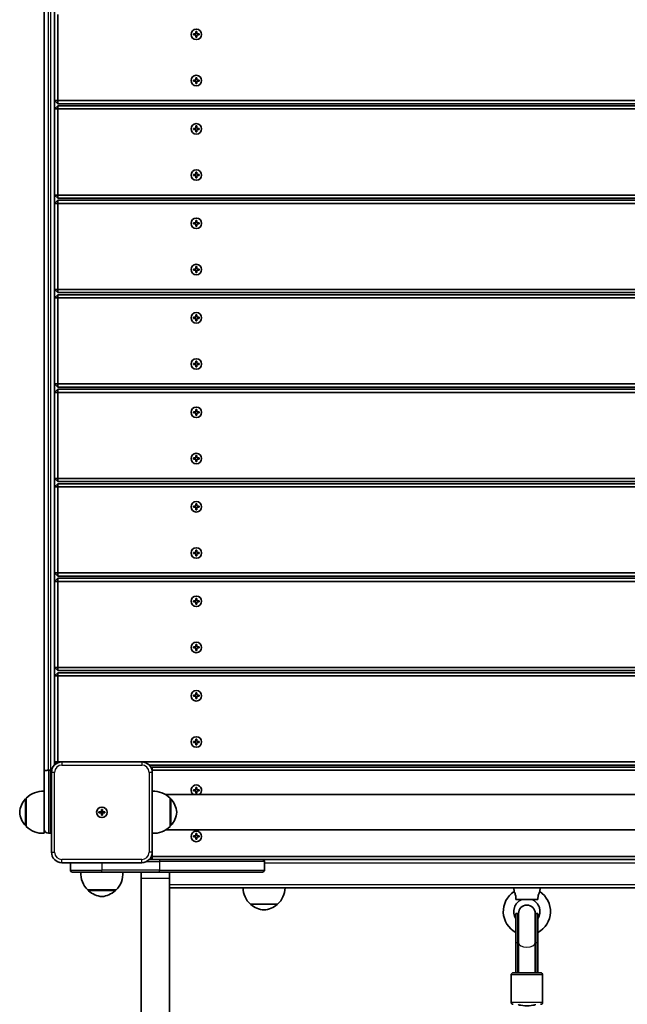
# Model space of a CAD drawing. Units: millimetres. Extents: x 4197 to 16860, y -4963 to 5519.
# Drawn here: x 8635 to 9214, y -2564 to -1626 of the extents above; entities that cross this region are included whole.
import ezdxf

# ---------------------------------------------------------------- set-up
doc = ezdxf.new("R2010")
doc.units = ezdxf.units.MM
doc.layers.add('Widoczne (ISO)', color=7, linetype='Continuous', lineweight=35)
doc.layers.add('Widoczne wąskie (ISO)', color=7, linetype='Continuous', lineweight=25)

msp = doc.modelspace()

# ---------------------------------------------------------------- linework, layer by layer
at = {"layer": 'Widoczne (ISO)'}
for p, q in [((8658.65, -1610.13), (8658.65, -2341.21)), ((8668.65, -2335.53), (8668.65, -1615.81)), ((8671.65, -1702.67), (8671.65, -1620.67)), ((8800.9, -1639.17), (8803.15, -1639.17)), ((8800.9, -1640.17), (8800.9, -1639.17)), ((8803.15, -1640.17), (8800.9, -1640.17)), ((8803.15, -1639.17), (8803.15, -1636.92)), ((8803.15, -1636.92), (8804.15, -1636.92)), ((8803.15, -1642.42), (8803.15, -1640.17)), ((8804.15, -1636.92), (8804.15, -1639.17)), ((8804.15, -1639.17), (8806.4, -1639.17)), ((8806.4, -1640.17), (8804.15, -1640.17)), ((8804.15, -1640.17), (8804.15, -1642.42)), ((8806.4, -1639.17), (8806.4, -1640.17)), ((8804.15, -1642.42), (8803.15, -1642.42)), ((8800.9, -1683.17), (8803.15, -1683.17)), ((8800.9, -1684.17), (8800.9, -1683.17)), ((8803.15, -1684.17), (8800.9, -1684.17)), ((8803.15, -1683.17), (8803.15, -1680.92)), ((8803.15, -1680.92), (8804.15, -1680.92)), ((8803.15, -1686.42), (8803.15, -1684.17)), ((8804.15, -1686.42), (8803.15, -1686.42)), ((8804.15, -1680.92), (8804.15, -1683.17)), ((8804.15, -1683.17), (8806.4, -1683.17)), ((8806.4, -1684.17), (8804.15, -1684.17)), ((8804.15, -1684.17), (8804.15, -1686.42)), ((8806.4, -1683.17), (8806.4, -1684.17)), ((8668.65, -1702.67), (8671.65, -1702.67)), ((8668.65, -1702.67), (8671.65, -1705.67)), ((8671.65, -1705.67), (8671.65, -1702.67)), ((9470.62, -1702.67), (8671.65, -1702.67)), ((8671.65, -1705.67), (9470.62, -1705.67)), ((8671.65, -1707.67), (8668.65, -1710.67)), ((8668.65, -1710.67), (8671.65, -1710.67)), ((8671.65, -1707.67), (8671.65, -1710.67)), ((9470.72, -1707.67), (8671.65, -1707.67)), ((8671.65, -1710.67), (9471.64, -1710.67)), ((8671.65, -1792.67), (8671.65, -1710.67)), ((8800.9, -1729.17), (8803.15, -1729.17)), ((8800.9, -1730.17), (8800.9, -1729.17)), ((8803.15, -1730.17), (8800.9, -1730.17)), ((8803.15, -1729.17), (8803.15, -1726.92)), ((8803.15, -1726.92), (8804.15, -1726.92)), ((8803.15, -1732.42), (8803.15, -1730.17)), ((8804.15, -1732.42), (8803.15, -1732.42)), ((8804.15, -1726.92), (8804.15, -1729.17)), ((8804.15, -1729.17), (8806.4, -1729.17)), ((8806.4, -1730.17), (8804.15, -1730.17)), ((8804.15, -1730.17), (8804.15, -1732.42)), ((8806.4, -1729.17), (8806.4, -1730.17)), ((8803.15, -1773.17), (8803.15, -1770.92)), ((8803.15, -1770.92), (8804.15, -1770.92)), ((8804.15, -1770.92), (8804.15, -1773.17)), ((8800.9, -1773.17), (8803.15, -1773.17)), ((8800.9, -1774.17), (8800.9, -1773.17)), ((8803.15, -1774.17), (8800.9, -1774.17)), ((8803.15, -1776.42), (8803.15, -1774.17)), ((8804.15, -1776.42), (8803.15, -1776.42)), ((8804.15, -1773.17), (8806.4, -1773.17)), ((8806.4, -1774.17), (8804.15, -1774.17)), ((8804.15, -1774.17), (8804.15, -1776.42)), ((8806.4, -1773.17), (8806.4, -1774.17)), ((8668.65, -1792.67), (8671.65, -1792.67)), ((8668.65, -1792.67), (8671.65, -1795.67)), ((8671.65, -1797.67), (8668.65, -1800.67)), ((8668.65, -1800.67), (8671.65, -1800.67)), ((8671.65, -1795.67), (8671.65, -1792.67)), ((9565.65, -1792.67), (8671.65, -1792.67)), ((8671.65, -1795.67), (9565.65, -1795.67)), ((8671.65, -1797.67), (8671.65, -1800.67)), ((9565.65, -1797.67), (8671.65, -1797.67)), ((8671.65, -1800.67), (9565.65, -1800.67)), ((8671.65, -1882.67), (8671.65, -1800.67)), ((8800.9, -1819.17), (8803.15, -1819.17)), ((8800.9, -1820.17), (8800.9, -1819.17)), ((8803.15, -1819.17), (8803.15, -1816.92)), ((8803.15, -1816.92), (8804.15, -1816.92)), ((8804.15, -1816.92), (8804.15, -1819.17)), ((8804.15, -1819.17), (8806.4, -1819.17)), ((8806.4, -1819.17), (8806.4, -1820.17)), ((8803.15, -1820.17), (8800.9, -1820.17)), ((8803.15, -1822.42), (8803.15, -1820.17)), ((8804.15, -1822.42), (8803.15, -1822.42)), ((8806.4, -1820.17), (8804.15, -1820.17)), ((8804.15, -1820.17), (8804.15, -1822.42)), ((8800.9, -1863.17), (8803.15, -1863.17)), ((8800.9, -1864.17), (8800.9, -1863.17)), ((8803.15, -1864.17), (8800.9, -1864.17)), ((8803.15, -1863.17), (8803.15, -1860.92)), ((8803.15, -1860.92), (8804.15, -1860.92)), ((8803.15, -1866.42), (8803.15, -1864.17)), ((8804.15, -1866.42), (8803.15, -1866.42)), ((8804.15, -1860.92), (8804.15, -1863.17)), ((8804.15, -1863.17), (8806.4, -1863.17)), ((8806.4, -1864.17), (8804.15, -1864.17)), ((8804.15, -1864.17), (8804.15, -1866.42)), ((8806.4, -1863.17), (8806.4, -1864.17)), ((8668.65, -1882.67), (8671.65, -1882.67)), ((8668.65, -1882.67), (8671.65, -1885.67)), ((8671.65, -1885.67), (8671.65, -1882.67)), ((9565.65, -1882.67), (8671.65, -1882.67)), ((8671.65, -1887.67), (8668.65, -1890.67)), ((8668.65, -1890.67), (8671.65, -1890.67)), ((8671.65, -1885.67), (9565.65, -1885.67)), ((8671.65, -1887.67), (8671.65, -1890.67)), ((9565.65, -1887.67), (8671.65, -1887.67)), ((8671.65, -1890.67), (9565.65, -1890.67)), ((8671.65, -1972.67), (8671.65, -1890.67)), ((8800.9, -1909.17), (8803.15, -1909.17)), ((8800.9, -1910.17), (8800.9, -1909.17)), ((8803.15, -1910.17), (8800.9, -1910.17)), ((8803.15, -1909.17), (8803.15, -1906.92)), ((8803.15, -1906.92), (8804.15, -1906.92)), ((8803.15, -1912.42), (8803.15, -1910.17)), ((8804.15, -1912.42), (8803.15, -1912.42)), ((8804.15, -1906.92), (8804.15, -1909.17)), ((8804.15, -1909.17), (8806.4, -1909.17)), ((8806.4, -1910.17), (8804.15, -1910.17)), ((8804.15, -1910.17), (8804.15, -1912.42)), ((8806.4, -1909.17), (8806.4, -1910.17)), ((8800.9, -1953.17), (8803.15, -1953.17)), ((8800.9, -1954.17), (8800.9, -1953.17)), ((8803.15, -1954.17), (8800.9, -1954.17)), ((8803.15, -1953.17), (8803.15, -1950.92)), ((8803.15, -1950.92), (8804.15, -1950.92)), ((8803.15, -1956.42), (8803.15, -1954.17)), ((8804.15, -1956.42), (8803.15, -1956.42)), ((8804.15, -1950.92), (8804.15, -1953.17)), ((8804.15, -1953.17), (8806.4, -1953.17)), ((8806.4, -1954.17), (8804.15, -1954.17)), ((8804.15, -1954.17), (8804.15, -1956.42)), ((8806.4, -1953.17), (8806.4, -1954.17)), ((8668.65, -1972.67), (8671.65, -1972.67)), ((8668.65, -1972.67), (8671.65, -1975.67)), ((8671.65, -1977.67), (8668.65, -1980.67)), ((8671.65, -1975.67), (8671.65, -1972.67)), ((9565.65, -1972.67), (8671.65, -1972.67)), ((8671.65, -1975.67), (9565.65, -1975.67)), ((8671.65, -1977.67), (8671.65, -1980.67)), ((9565.65, -1977.67), (8671.65, -1977.67)), ((8668.65, -1980.67), (8671.65, -1980.67)), ((8671.65, -1980.67), (9565.65, -1980.67)), ((8671.65, -2062.67), (8671.65, -1980.67)), ((8803.15, -1999.17), (8803.15, -1996.92)), ((8803.15, -1996.92), (8804.15, -1996.92)), ((8804.15, -1996.92), (8804.15, -1999.17)), ((8800.9, -1999.17), (8803.15, -1999.17)), ((8800.9, -2000.17), (8800.9, -1999.17)), ((8803.15, -2000.17), (8800.9, -2000.17)), ((8803.15, -2002.42), (8803.15, -2000.17)), ((8804.15, -2002.42), (8803.15, -2002.42)), ((8804.15, -1999.17), (8806.4, -1999.17)), ((8806.4, -2000.17), (8804.15, -2000.17)), ((8804.15, -2000.17), (8804.15, -2002.42)), ((8806.4, -1999.17), (8806.4, -2000.17)), ((8800.9, -2043.17), (8803.15, -2043.17)), ((8800.9, -2044.17), (8800.9, -2043.17)), ((8803.15, -2044.17), (8800.9, -2044.17)), ((8803.15, -2043.17), (8803.15, -2040.92)), ((8803.15, -2040.92), (8804.15, -2040.92)), ((8803.15, -2046.42), (8803.15, -2044.17)), ((8804.15, -2040.92), (8804.15, -2043.17)), ((8804.15, -2043.17), (8806.4, -2043.17)), ((8806.4, -2044.17), (8804.15, -2044.17)), ((8804.15, -2044.17), (8804.15, -2046.42)), ((8806.4, -2043.17), (8806.4, -2044.17)), ((8804.15, -2046.42), (8803.15, -2046.42)), ((8668.65, -2062.67), (8671.65, -2062.67)), ((8668.65, -2062.67), (8671.65, -2065.67)), ((8671.65, -2065.67), (8671.65, -2062.67)), ((9565.65, -2062.67), (8671.65, -2062.67)), ((8671.65, -2067.67), (8668.65, -2070.67)), ((8668.65, -2070.67), (8671.65, -2070.67)), ((8671.65, -2065.67), (9565.65, -2065.67)), ((8671.65, -2067.67), (8671.65, -2070.67)), ((9565.65, -2067.67), (8671.65, -2067.67)), ((8671.65, -2070.67), (9565.65, -2070.67)), ((8671.65, -2152.67), (8671.65, -2070.67)), ((8800.9, -2089.17), (8803.15, -2089.17)), ((8800.9, -2090.17), (8800.9, -2089.17)), ((8803.15, -2090.17), (8800.9, -2090.17)), ((8803.15, -2089.17), (8803.15, -2086.92)), ((8803.15, -2086.92), (8804.15, -2086.92)), ((8803.15, -2092.42), (8803.15, -2090.17)), ((8804.15, -2086.92), (8804.15, -2089.17)), ((8804.15, -2089.17), (8806.4, -2089.17)), ((8806.4, -2090.17), (8804.15, -2090.17)), ((8804.15, -2090.17), (8804.15, -2092.42)), ((8806.4, -2089.17), (8806.4, -2090.17)), ((8804.15, -2092.42), (8803.15, -2092.42)), ((8800.9, -2133.17), (8803.15, -2133.17)), ((8800.9, -2134.17), (8800.9, -2133.17)), ((8803.15, -2134.17), (8800.9, -2134.17)), ((8803.15, -2133.17), (8803.15, -2130.92)), ((8803.15, -2130.92), (8804.15, -2130.92)), ((8803.15, -2136.42), (8803.15, -2134.17)), ((8804.15, -2136.42), (8803.15, -2136.42)), ((8804.15, -2130.92), (8804.15, -2133.17)), ((8804.15, -2133.17), (8806.4, -2133.17)), ((8806.4, -2134.17), (8804.15, -2134.17)), ((8804.15, -2134.17), (8804.15, -2136.42)), ((8806.4, -2133.17), (8806.4, -2134.17)), ((8668.65, -2152.67), (8671.65, -2152.67)), ((8668.65, -2152.67), (8671.65, -2155.67)), ((8671.65, -2155.67), (8671.65, -2152.67)), ((9565.65, -2152.67), (8671.65, -2152.67)), ((8671.65, -2155.67), (9565.65, -2155.67)), ((8671.65, -2157.67), (8668.65, -2160.67)), ((8668.65, -2160.67), (8671.65, -2160.67)), ((8671.65, -2157.67), (8671.65, -2160.67)), ((9565.65, -2157.67), (8671.65, -2157.67)), ((8671.65, -2160.67), (9565.65, -2160.67)), ((8671.65, -2242.67), (8671.65, -2160.67)), ((8800.9, -2179.17), (8803.15, -2179.17)), ((8800.9, -2180.17), (8800.9, -2179.17)), ((8803.15, -2180.17), (8800.9, -2180.17)), ((8803.15, -2179.17), (8803.15, -2176.92)), ((8803.15, -2176.92), (8804.15, -2176.92)), ((8803.15, -2182.42), (8803.15, -2180.17)), ((8804.15, -2182.42), (8803.15, -2182.42)), ((8804.15, -2176.92), (8804.15, -2179.17)), ((8804.15, -2179.17), (8806.4, -2179.17)), ((8806.4, -2180.17), (8804.15, -2180.17)), ((8804.15, -2180.17), (8804.15, -2182.42)), ((8806.4, -2179.17), (8806.4, -2180.17)), ((8803.15, -2223.17), (8803.15, -2220.92)), ((8803.15, -2220.92), (8804.15, -2220.92)), ((8804.15, -2220.92), (8804.15, -2223.17)), ((8800.9, -2223.17), (8803.15, -2223.17)), ((8800.9, -2224.17), (8800.9, -2223.17)), ((8803.15, -2224.17), (8800.9, -2224.17)), ((8803.15, -2226.42), (8803.15, -2224.17)), ((8804.15, -2226.42), (8803.15, -2226.42)), ((8804.15, -2223.17), (8806.4, -2223.17)), ((8806.4, -2224.17), (8804.15, -2224.17)), ((8804.15, -2224.17), (8804.15, -2226.42)), ((8806.4, -2223.17), (8806.4, -2224.17)), ((8668.65, -2242.67), (8671.65, -2242.67)), ((8668.65, -2242.67), (8671.65, -2245.67)), ((8671.65, -2247.67), (8668.65, -2250.67)), ((8668.65, -2250.67), (8671.65, -2250.67)), ((8671.65, -2245.67), (8671.65, -2242.67)), ((9470.85, -2242.67), (8671.65, -2242.67)), ((8671.65, -2245.67), (9470.62, -2245.67)), ((8671.65, -2247.67), (8671.65, -2250.67)), ((9470.62, -2247.67), (8671.65, -2247.67)), ((8671.65, -2250.67), (9470.62, -2250.67)), ((8671.65, -2332.67), (8671.65, -2250.67)), ((8800.9, -2269.17), (8803.15, -2269.17)), ((8800.9, -2270.17), (8800.9, -2269.17)), ((8803.15, -2269.17), (8803.15, -2266.92)), ((8803.15, -2266.92), (8804.15, -2266.92)), ((8804.15, -2266.92), (8804.15, -2269.17)), ((8804.15, -2269.17), (8806.4, -2269.17)), ((8806.4, -2269.17), (8806.4, -2270.17)), ((8803.15, -2270.17), (8800.9, -2270.17)), ((8803.15, -2272.42), (8803.15, -2270.17)), ((8804.15, -2272.42), (8803.15, -2272.42)), ((8806.4, -2270.17), (8804.15, -2270.17)), ((8804.15, -2270.17), (8804.15, -2272.42)), ((8800.9, -2313.17), (8803.15, -2313.17)), ((8800.9, -2314.17), (8800.9, -2313.17)), ((8803.15, -2314.17), (8800.9, -2314.17)), ((8803.15, -2313.17), (8803.15, -2310.92)), ((8803.15, -2310.92), (8804.15, -2310.92)), ((8803.15, -2316.42), (8803.15, -2314.17)), ((8804.15, -2316.42), (8803.15, -2316.42)), ((8804.15, -2310.92), (8804.15, -2313.17)), ((8804.15, -2313.17), (8806.4, -2313.17)), ((8806.4, -2314.17), (8804.15, -2314.17)), ((8804.15, -2314.17), (8804.15, -2316.42)), ((8806.4, -2313.17), (8806.4, -2314.17)), ((8668.65, -2332.67), (8671.65, -2332.67)), ((8668.65, -2332.67), (8670.24, -2334.26)), ((8671.65, -2333.5), (8671.65, -2332.67)), ((8675.65, -2332.67), (8671.65, -2332.67)), ((8751.65, -2332.67), (8675.65, -2332.67)), ((9485.65, -2332.67), (8751.65, -2332.67)), ((8658.65, -2394.87), (8658.65, -2341.21)), ((8664.65, -2340.67), (8662.65, -2340.67)), ((8665.65, -2342.67), (8665.65, -2418.67)), ((8758.79, -2335.67), (9478.51, -2335.67)), ((8761.65, -2337.67), (8760.76, -2338.56)), ((8761.45, -2340.67), (8761.65, -2340.67)), ((8761.65, -2337.67), (8761.65, -2340.67)), ((9475.65, -2337.67), (8761.65, -2337.67)), ((8761.65, -2340.67), (9475.65, -2340.67)), ((8761.65, -2342.67), (8761.65, -2340.67)), ((8761.65, -2418.67), (8761.65, -2342.67)), ((8800.9, -2359.17), (8803.15, -2359.17)), ((8800.9, -2360.17), (8800.9, -2359.17)), ((8803.15, -2360.17), (8800.9, -2360.17)), ((8803.15, -2359.17), (8803.15, -2356.92)), ((8803.15, -2356.92), (8804.15, -2356.92)), ((8803.15, -2362.42), (8803.15, -2360.17)), ((8804.15, -2362.42), (8803.15, -2362.42)), ((8804.15, -2356.92), (8804.15, -2359.17)), ((8804.15, -2359.17), (8806.4, -2359.17)), ((8806.4, -2360.17), (8804.15, -2360.17)), ((8804.15, -2360.17), (8804.15, -2362.42)), ((8806.4, -2359.17), (8806.4, -2360.17)), ((8641.65, -2367.67), (8641.59, -2367.67)), ((8641.65, -2367.17), (8641.65, -2394.17)), ((8774.41, -2363.82), (9462.89, -2363.82)), ((8778.65, -2394.17), (8778.65, -2367.17)), ((8778.65, -2367.67), (8778.71, -2367.67)), ((8710.9, -2380.17), (8713.15, -2380.17)), ((8710.9, -2381.17), (8710.9, -2380.17)), ((8713.15, -2381.17), (8710.9, -2381.17)), ((8713.15, -2380.17), (8713.15, -2377.92)), ((8713.15, -2377.92), (8714.15, -2377.92)), ((8713.15, -2380.17), (8714.15, -2380.17)), ((8713.15, -2381.17), (8713.15, -2380.17)), ((8713.15, -2383.42), (8713.15, -2381.17)), ((8714.15, -2381.17), (8713.15, -2381.17)), ((8714.15, -2377.92), (8714.15, -2380.17)), ((8714.15, -2380.17), (8716.4, -2380.17)), ((8714.15, -2381.17), (8714.15, -2380.17)), ((8714.15, -2381.17), (8714.15, -2383.42)), ((8716.4, -2381.17), (8714.15, -2381.17)), ((8716.4, -2380.17), (8716.4, -2381.17)), ((8714.15, -2383.42), (8713.15, -2383.42)), ((8641.65, -2393.67), (8641.59, -2393.67)), ((8658.65, -2394.87), (8658.65, -2400.67)), ((8664.65, -2400.67), (8662.65, -2400.67)), ((8774.41, -2397.52), (9462.89, -2397.52)), ((8778.65, -2393.67), (8778.71, -2393.67)), ((8803.15, -2403.17), (8803.15, -2400.92)), ((8803.15, -2400.92), (8804.15, -2400.92)), ((8804.15, -2400.92), (8804.15, -2403.17)), ((8800.9, -2403.17), (8803.15, -2403.17)), ((8800.9, -2404.17), (8800.9, -2403.17)), ((8803.15, -2404.17), (8800.9, -2404.17)), ((8803.15, -2406.42), (8803.15, -2404.17)), ((8804.15, -2406.42), (8803.15, -2406.42)), ((8804.15, -2403.17), (8806.4, -2403.17)), ((8806.4, -2404.17), (8804.15, -2404.17)), ((8804.15, -2404.17), (8804.15, -2406.42)), ((8806.4, -2403.17), (8806.4, -2404.17)), ((8761.65, -2422.67), (8761.65, -2418.67)), ((8675.65, -2428.67), (8751.65, -2428.67)), ((8683.65, -2428.67), (8683.65, -2435.67)), ((8768.65, -2425.67), (8758.79, -2425.67)), ((8760.06, -2424.08), (8761.65, -2425.67)), ((8760.81, -2422.67), (8761.65, -2422.67)), ((8761.65, -2425.67), (8761.65, -2422.67)), ((9475.65, -2422.67), (8761.65, -2422.67)), ((8768.65, -2425.67), (8866.65, -2425.67)), ((8866.65, -2425.67), (9370.65, -2425.67)), ((8868.65, -2427.67), (8868.65, -2435.67)), ((8713.65, -2437.67), (8685.65, -2437.67)), ((8713.65, -2437.67), (8768.65, -2437.67)), ((8751.15, -2437.67), (8751.15, -2443.27)), ((8866.65, -2437.67), (8768.65, -2437.67)), ((8778.15, -2437.67), (8778.15, -2443.27)), ((8778.15, -2449.67), (8778.15, -2437.67)), ((8751.15, -3461.62), (8751.15, -2443.27)), ((8700.15, -2454.67), (8727.15, -2454.67)), ((8700.65, -2454.67), (8700.65, -2454.73)), ((8726.65, -2454.67), (8726.65, -2454.73)), ((8778.15, -2450.04), (8778.15, -2449.67)), ((8778.15, -3461.62), (8778.15, -2450.04)), ((8778.15, -2452.67), (8857.61, -2452.67)), ((8857.61, -2452.67), (8878.68, -2452.67)), ((8878.68, -2452.67), (9358.61, -2452.67)), ((9106.15, -2452.67), (9131.15, -2452.67)), ((9106.47, -2456.25), (9106.15, -2452.67)), ((9130.82, -2456.25), (9131.15, -2452.67)), ((9108.12, -2463.67), (9129.18, -2463.67)), ((8855.15, -2468.17), (8881.15, -2468.17)), ((9108.15, -2477.17), (9108.15, -2505)), ((9110.15, -2477.17), (9108.15, -2477.17)), ((9110.15, -2477.17), (9110.15, -2505)), ((9110.65, -2477.07), (9110.65, -2505.17)), ((9126.65, -2505.17), (9126.65, -2477.07)), ((9127.15, -2477.17), (9127.15, -2505)), ((9129.15, -2477.17), (9127.15, -2477.17)), ((9129.15, -2477.17), (9129.15, -2505)), ((9108.15, -2505), (9108.15, -2533.58)), ((9110.15, -2533.58), (9110.15, -2505)), ((9110.65, -2533.58), (9110.65, -2505.17)), ((9126.65, -2533.58), (9126.65, -2505.17)), ((9127.15, -2533.58), (9127.15, -2505)), ((9129.15, -2533.58), (9129.15, -2505)), ((9103.65, -2535.58), (9103.65, -2561.58)), ((9105.65, -2533.58), (9131.65, -2533.58)), ((9133.65, -2535.58), (9133.65, -2561.58))]:
    msp.add_line(p, q, dxfattribs=at)
for centre in [(8803.65, -1639.67), (8803.65, -1683.67), (8803.65, -1729.67), (8803.65, -1773.67), (8803.65, -1819.67), (8803.65, -1863.67), (8803.65, -1909.67), (8803.65, -1953.67), (8803.65, -1999.67), (8803.65, -2043.67), (8803.65, -2089.67), (8803.65, -2133.67), (8803.65, -2179.67), (8803.65, -2223.67), (8803.65, -2269.67), (8803.65, -2313.67), (8713.65, -2380.67), (8713.65, -2380.67), (8803.65, -2403.67)]:
    msp.add_circle(centre, 5, dxfattribs=at)
for centre, radius, start, end in [((8675.65, -2342.67), 10, 90, 180), ((8751.65, -2342.67), 10, 0, 90), ((8657.3, -2382.63), 22, 86.49064, 135.35837), ((8763, -2382.63), 22, 44.64163, 93.50936), ((8803.65, -2359.67), 5, 303.90126, 236.09874), ((8657.26, -2382.65), 22, 138.25686, 174.83211), ((8641.59, -2368.67), 1, 90, 138.25686), ((8778.71, -2368.67), 1, 41.74314, 90), ((8763.04, -2382.65), 22, 5.16789, 41.74314), ((8657.26, -2378.69), 22, 185.16789, 221.74314), ((8763.04, -2378.69), 22, 318.25686, 354.83211), ((8641.59, -2392.67), 1, 221.74314, 270), ((8657.3, -2378.71), 22, 224.64163, 273.50936), ((8662.65, -2396.67), 4, 180, 270), ((8664.65, -2396.67), 4, 270, 284.47751), ((8763, -2378.71), 22, 266.49064, 315.35837), ((8778.71, -2392.67), 1, 270, 318.25686), ((8675.65, -2418.67), 10, 180, 270), ((8751.65, -2418.67), 10, 270, 0), ((8866.65, -2427.67), 2, 0, 90), ((8685.65, -2435.67), 2, 180, 270), ((8715.61, -2439.02), 22, 176.49064, 225.35837), ((8711.69, -2439.02), 22, 314.64163, 3.50936), ((8866.65, -2435.67), 2, 270, 0), ((8701.65, -2454.73), 1, 180, 228.25686), ((8715.63, -2439.06), 22, 228.25686, 264.83211), ((8711.67, -2439.06), 22, 275.16789, 311.74314), ((8725.65, -2454.73), 1, 311.74314, 0), ((8870.14, -2452.07), 22, 181.56575, 227.04335), ((8866.16, -2452.07), 22, 312.95665, 358.43425), ((9118.65, -2475.17), 22.5, 122.75837, 242.18186), ((9118.65, -2475.17), 22.5, 297.81814, 57.24163), ((9118.65, -2475.17), 12.5, 113.07392, 212.85988), ((9118.65, -2475.17), 12.5, 327.14012, 66.92608), ((8856.15, -2467.72), 1, 206.46794, 228.67542), ((8869.35, -2452.7), 21, 228.67542, 266.70646), ((8866.94, -2452.7), 21, 273.29354, 311.32458), ((8880.15, -2467.72), 1, 311.32458, 333.53206), ((9118.65, -2477.07), 8, 0, 180), ((9118.65, -2477.17), 8.5, 180, 199.74992), ((9118.65, -2477.17), 8.5, 340.25008, 0), ((9118.75, -2545.76), 16.44, 119.55139, 121.52361), ((9118.75, -2545.76), 16.44, 59.35743, 61.29732), ((9105.65, -2535.58), 2, 90, 180), ((9131.65, -2535.58), 2, 0, 90), ((9105.65, -2561.58), 2, 180, 270), ((9131.65, -2561.58), 2, 270, 0)]:
    msp.add_arc(centre, radius, start, end, dxfattribs=at)
for centre, major_axis, ratio, start_param, end_param in [((9118.65, -2533.58), (0, 17.23), 0.493333, 1.46341, 1.570796), ((9118.65, -2532.7), (0, 17.23), 0.493333, 1.226095, 1.516042), ((9118.65, -2532.7), (0, 17.23), 0.493333, 4.77473, 5.05709), ((9118.65, -2533.58), (0, 17.23), 0.493333, 4.712389, 4.827471), ((9118.65, -2563.58), (-8, 0), 0.170743, 0, 3.141593)]:
    msp.add_ellipse(centre, major_axis=major_axis, ratio=ratio, start_param=start_param, end_param=end_param, dxfattribs=at)
for points, knots in [([(8658.65, -2341.21), (8658.65, -2341.21), (8658.65, -2341.21), (8658.65, -2341.17), (8658.68, -2341.13), (8658.79, -2341.06), (8658.87, -2341.03), (8659.18, -2340.93), (8659.48, -2340.87), (8660.23, -2340.78), (8660.66, -2340.74), (8661.62, -2340.68), (8662.13, -2340.67), (8662.65, -2340.67)], [-0.0009079, -0.0009079, -0.0009079, -0.0009079, 0, 0, 0.0821971, 0.0821971, 0.164322, 0.164322, 0.3215341, 0.3215341, 0.4772369, 0.4772369, 0.6321951, 0.6321951, 0.6321951, 0.6321951]), ([(9106.47, -2456.25), (9106.47, -2456.25), (9106.53, -2456.35), (9106.74, -2456.75), (9106.9, -2457.06), (9107.25, -2457.87), (9107.44, -2458.35), (9107.76, -2459.44), (9107.89, -2460.03), (9108.05, -2461.16), (9108.09, -2461.68), (9108.13, -2462.7), (9108.13, -2463.19), (9108.12, -2463.67)], [1.22734, 1.22734, 1.22734, 1.22734, 1.4572, 1.4572, 1.699075, 1.699075, 1.934476, 1.934476, 2.167437, 2.167437, 2.36162, 2.36162, 2.547691, 2.547691, 2.547691, 2.547691]), ([(9129.18, -2463.67), (9129.15, -2462.8), (9129.17, -2461.87), (9129.37, -2460.21), (9129.51, -2459.56), (9129.82, -2458.46), (9130.01, -2457.97), (9130.35, -2457.15), (9130.51, -2456.83), (9130.75, -2456.38), (9130.82, -2456.26), (9130.82, -2456.25), (9130.82, -2456.25), (9130.82, -2456.25)], [0, 0, 0, 0, 0.273396, 0.273396, 0.503025, 0.503025, 0.738943, 0.738943, 0.973232, 0.973232, 1.214354, 1.214354, 1.22734, 1.22734, 1.22734, 1.22734])]:
    msp.add_open_spline(points, degree=3, knots=knots, dxfattribs=at)
msp.add_open_spline([(8664.65, -2340.67), (8665.06, -2340.67), (8665.46, -2340.68), (8665.85, -2340.69)], degree=3, dxfattribs=at)
at = {"layer": 'Widoczne wąskie (ISO)'}
for p, q in [((8662.65, -2340.67), (8662.65, -1610.67)), ((8664.65, -1610.67), (8664.65, -2340.67)), ((8801.1, -1639.17), (8801.1, -1640.17)), ((8804.15, -1637.12), (8803.15, -1637.12)), ((8806.2, -1640.17), (8806.2, -1639.17)), ((8803.15, -1642.22), (8804.15, -1642.22)), ((8801.1, -1683.17), (8801.1, -1684.17)), ((8804.15, -1681.12), (8803.15, -1681.12)), ((8803.15, -1686.22), (8804.15, -1686.22)), ((8806.2, -1684.17), (8806.2, -1683.17)), ((8801.1, -1729.17), (8801.1, -1730.17)), ((8804.15, -1727.12), (8803.15, -1727.12)), ((8803.15, -1732.22), (8804.15, -1732.22)), ((8806.2, -1730.17), (8806.2, -1729.17)), ((8804.15, -1771.12), (8803.15, -1771.12)), ((8801.1, -1773.17), (8801.1, -1774.17)), ((8803.15, -1776.22), (8804.15, -1776.22)), ((8806.2, -1774.17), (8806.2, -1773.17)), ((8801.1, -1819.17), (8801.1, -1820.17)), ((8804.15, -1817.12), (8803.15, -1817.12)), ((8806.2, -1820.17), (8806.2, -1819.17)), ((8803.15, -1822.22), (8804.15, -1822.22)), ((8801.1, -1863.17), (8801.1, -1864.17)), ((8804.15, -1861.12), (8803.15, -1861.12)), ((8803.15, -1866.22), (8804.15, -1866.22)), ((8806.2, -1864.17), (8806.2, -1863.17)), ((8801.1, -1909.17), (8801.1, -1910.17)), ((8804.15, -1907.12), (8803.15, -1907.12)), ((8803.15, -1912.22), (8804.15, -1912.22)), ((8806.2, -1910.17), (8806.2, -1909.17)), ((8801.1, -1953.17), (8801.1, -1954.17)), ((8804.15, -1951.12), (8803.15, -1951.12)), ((8803.15, -1956.22), (8804.15, -1956.22)), ((8806.2, -1954.17), (8806.2, -1953.17)), ((8804.15, -1997.12), (8803.15, -1997.12)), ((8801.1, -1999.17), (8801.1, -2000.17)), ((8803.15, -2002.22), (8804.15, -2002.22)), ((8806.2, -2000.17), (8806.2, -1999.17)), ((8801.1, -2043.17), (8801.1, -2044.17)), ((8804.15, -2041.12), (8803.15, -2041.12)), ((8806.2, -2044.17), (8806.2, -2043.17)), ((8803.15, -2046.22), (8804.15, -2046.22)), ((8801.1, -2089.17), (8801.1, -2090.17)), ((8804.15, -2087.12), (8803.15, -2087.12)), ((8806.2, -2090.17), (8806.2, -2089.17)), ((8803.15, -2092.22), (8804.15, -2092.22)), ((8801.1, -2133.17), (8801.1, -2134.17)), ((8804.15, -2131.12), (8803.15, -2131.12)), ((8803.15, -2136.22), (8804.15, -2136.22)), ((8806.2, -2134.17), (8806.2, -2133.17)), ((8801.1, -2179.17), (8801.1, -2180.17)), ((8804.15, -2177.12), (8803.15, -2177.12)), ((8803.15, -2182.22), (8804.15, -2182.22)), ((8806.2, -2180.17), (8806.2, -2179.17)), ((8804.15, -2221.12), (8803.15, -2221.12)), ((8801.1, -2223.17), (8801.1, -2224.17)), ((8803.15, -2226.22), (8804.15, -2226.22)), ((8806.2, -2224.17), (8806.2, -2223.17)), ((8801.1, -2269.17), (8801.1, -2270.17)), ((8804.15, -2267.12), (8803.15, -2267.12)), ((8806.2, -2270.17), (8806.2, -2269.17)), ((8803.15, -2272.22), (8804.15, -2272.22)), ((8801.1, -2313.17), (8801.1, -2314.17)), ((8804.15, -2311.12), (8803.15, -2311.12)), ((8803.15, -2316.22), (8804.15, -2316.22)), ((8806.2, -2314.17), (8806.2, -2313.17)), ((8675.65, -2332.67), (8675.65, -2335.67)), ((8751.65, -2332.67), (8751.65, -2335.67)), ((8662.65, -2340.67), (8662.65, -2400.67)), ((8664.65, -2400.67), (8664.65, -2340.67)), ((8668.65, -2342.67), (8665.65, -2342.67)), ((8668.65, -2418.67), (8668.65, -2342.67)), ((8675.65, -2335.67), (8751.65, -2335.67)), ((8758.65, -2342.67), (8758.65, -2418.67)), ((8761.65, -2342.67), (8758.65, -2342.67)), ((8801.1, -2360.17), (8801.1, -2359.17)), ((8803.15, -2357.12), (8804.15, -2357.12)), ((8804.15, -2362.22), (8803.15, -2362.22)), ((8806.2, -2359.17), (8806.2, -2360.17)), ((8640.84, -2393.34), (8640.84, -2368)), ((8641.59, -2367.67), (8641.59, -2393.67)), ((8778.71, -2393.67), (8778.71, -2367.67)), ((8779.45, -2368), (8779.45, -2393.34)), ((8801.1, -2404.17), (8801.1, -2403.17)), ((8803.15, -2401.12), (8804.15, -2401.12)), ((8804.15, -2406.22), (8803.15, -2406.22)), ((8806.2, -2403.17), (8806.2, -2404.17)), ((8665.65, -2418.67), (8668.65, -2418.67)), ((8761.65, -2418.67), (8758.65, -2418.67)), ((8751.65, -2425.67), (8675.65, -2425.67)), ((8675.65, -2428.67), (8675.65, -2425.67)), ((8713.65, -2428.67), (8713.65, -2435.67)), ((8751.65, -2428.67), (8751.65, -2425.67)), ((8756.01, -2427.67), (8768.65, -2427.67)), ((8768.65, -2425.67), (8768.65, -2427.67)), ((8868.65, -2427.67), (8768.65, -2427.67)), ((8768.65, -2427.67), (8768.65, -2435.67)), ((8868.65, -2428.67), (9368.65, -2428.67)), ((8683.65, -2435.67), (8713.65, -2435.67)), ((8768.65, -2435.67), (8713.65, -2435.67)), ((8713.65, -2437.67), (8713.65, -2435.67)), ((8768.65, -2435.67), (8868.65, -2435.67)), ((8768.65, -2437.67), (8768.65, -2435.67)), ((8751.15, -2443.27), (8778.15, -2443.27)), ((8700.65, -2454.73), (8726.65, -2454.73)), ((8726.31, -2455.47), (8700.98, -2455.47)), ((9459.15, -2449.67), (8778.15, -2449.67)), ((8880.81, -2468.47), (8855.49, -2468.47)), ((9110.15, -2505), (9108.15, -2505)), ((9129.15, -2505), (9127.15, -2505)), ((9133.65, -2535.58), (9103.65, -2535.58)), ((9103.65, -2561.58), (9133.65, -2561.58))]:
    msp.add_line(p, q, dxfattribs=at)
for centre, start, end in [((8675.65, -2342.67), 90, 180), ((8751.65, -2342.67), 0, 90), ((8675.65, -2418.67), 180, 270), ((8751.65, -2418.67), 270, 0)]:
    msp.add_arc(centre, 7, start, end, dxfattribs=at)
for centre, major_axis, ratio, start_param, end_param in [((9118.65, -2505), (-8.5, 0), 0.493333, 5.938484, 6.283185), ((9118.65, -2505), (8.5, 0), 0.493333, 0, 0.344701), ((9118.65, -2505.17), (8, 0), 0.499669, 3.141593, 6.283185)]:
    msp.add_ellipse(centre, major_axis=major_axis, ratio=ratio, start_param=start_param, end_param=end_param, dxfattribs=at)

doc.saveas('drawing.dxf')
